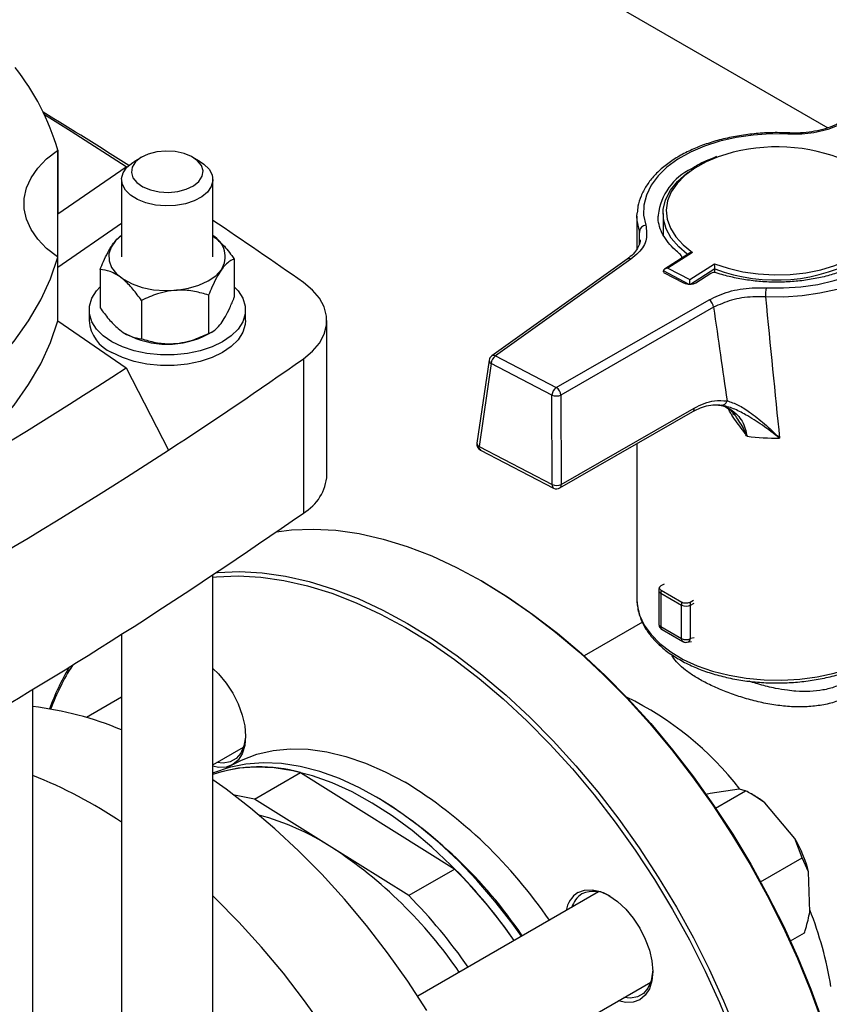
# Model space of a CAD drawing. Units: millimetres. Extents: x 5 to 415, y 5 to 292.
# Drawn here: x 372 to 381, y 202 to 214 of the extents above; entities that cross this region are included whole.
import ezdxf

# ---------------------------------------------------------------- set-up
doc = ezdxf.new("R2010")
doc.units = ezdxf.units.MM

msp = doc.modelspace()

# ---------------------------------------------------------------- linework, layer by layer
at = {"color": 7, "linetype": 'Continuous', "lineweight": 25}
for p, q in [((372.06431364, 218.06013793), (381.2552973, 212.754296)), ((380.7898974, 212.69387739), (380.79003638, 212.69384205)), ((372.16425126, 212.49054952), (372.15970116, 212.48741912)), ((372.16425126, 212.49054952), (372.16425126, 211.73681954)), ((373.1568749, 212.40898741), (373.0752724, 212.36186398)), ((373.83689574, 212.36186398), (373.75529324, 212.40898741)), ((372.16425126, 211.73681954), (372.97071328, 212.29165308)), ((372.98415475, 212.28401397), (372.97071328, 212.29165308)), ((372.91762253, 212.14209751), (372.91762253, 211.23134046)), ((373.99454561, 211.23134046), (373.99454561, 212.14209751)), ((379.00276066, 211.70978419), (379.00412263, 211.74852322)), ((379.00276066, 211.70978419), (379.00276066, 211.32194011)), ((379.25298674, 211.72432799), (379.25276066, 211.70978419)), ((379.31045297, 211.74118961), (379.31045297, 211.48994628)), ((372.16425126, 211.10871122), (372.91762253, 211.62701913)), ((372.15970116, 211.23147842), (372.16425126, 211.22834803)), ((379.62328489, 211.27453293), (379.32957338, 211.08650152)), ((379.6600404, 211.28380086), (379.36901024, 211.09748603)), ((372.16425126, 210.47461805), (372.16425126, 211.22834803)), ((374.24829562, 211.20518887), (374.24829562, 210.75295089)), ((378.88759989, 211.20367441), (377.28828907, 210.06117149)), ((378.93231409, 211.20389292), (377.33300327, 210.06139)), ((379.62608142, 210.9636637), (379.91711158, 211.14997853)), ((372.66387252, 211.08162171), (372.66387252, 210.62938372)), ((379.31468987, 211.05459836), (379.31468987, 211.06446042)), ((379.55716953, 210.91880641), (379.32866182, 211.0377596)), ((379.36901024, 211.09748603), (379.62608142, 210.9636637)), ((379.87364359, 211.03463268), (379.69745756, 210.92184001)), ((379.92341423, 211.04632258), (379.92341423, 211.08945279)), ((373.94487526, 210.77823423), (373.94487526, 210.32599624)), ((373.15266371, 210.71645064), (373.15266371, 210.26421266)), ((378.05069985, 209.68778207), (379.85442722, 210.72387283)), ((372.53300715, 210.60323214), (372.53300715, 210.47761048)), ((374.37916099, 210.47761048), (374.37916099, 210.60323214)), ((379.90847781, 210.63517762), (378.10475045, 209.59908685)), ((372.16425126, 210.47461805), (372.97071328, 209.91978451)), ((375.34252062, 208.65609636), (375.34252062, 210.47761048)), ((372.95836007, 210.32584134), (372.96688769, 210.32091685)), ((373.94528045, 210.32091685), (373.98675005, 210.34486453)), ((375.06395365, 210.02743571), (375.06395365, 208.20592159)), ((377.25688883, 210.00970349), (377.11364654, 209.02961612)), ((377.28168548, 209.97120031), (377.13844319, 208.99111295)), ((377.99938206, 209.59759238), (377.28168548, 209.97120031)), ((377.33300327, 210.06139), (378.05069985, 209.68778207)), ((372.97071328, 209.91978451), (373.4706766, 208.94770908)), ((378.00291121, 208.5411009), (377.99938206, 209.59759238)), ((378.10475045, 209.59908685), (378.1082796, 208.54259537)), ((378.09254368, 208.50177784), (379.66302171, 209.40388634)), ((378.1082796, 208.54259537), (379.67875762, 209.44470387)), ((379.96601286, 209.47953832), (379.97923585, 209.47834677)), ((380.12838129, 209.37987426), (380.16245392, 209.36020455)), ((379.00276066, 209.0246215), (379.00276066, 207.18740431)), ((377.13844319, 208.99111295), (378.00291121, 208.5411009)), ((377.15424196, 208.95026015), (378.01870997, 208.5002481)), ((373.99454561, 191.64041381), (373.99454561, 207.47192553)), ((377.19359635, 207.38893354), (377.16640436, 207.40463625)), ((379.26065763, 207.29271326), (379.26065763, 206.89701805)), ((379.28900635, 207.3490195), (379.32876622, 207.37197239)), ((379.53377409, 207.15163535), (379.28900635, 207.29293675)), ((379.00276066, 207.18740431), (379.00338918, 207.161085)), ((379.28318787, 207.26131294), (379.52795561, 207.12001154)), ((379.28318787, 207.26131294), (379.28318787, 206.86561774)), ((379.67068265, 207.17458823), (379.63092278, 207.15163535)), ((379.52795561, 206.72431634), (379.52795561, 207.12001154)), ((379.63674126, 206.72431634), (379.63674126, 207.12001154)), ((379.06686729, 206.91793753), (378.37785244, 206.52017772)), ((379.28318787, 206.86561774), (379.52795561, 206.72431634)), ((379.29912229, 206.83039891), (379.54389002, 206.6890975)), ((372.91762253, 206.77050128), (372.91762253, 191.64041381)), ((379.59427835, 206.6797243), (379.64714107, 206.68802313)), ((371.86748379, 199.60598267), (371.86748379, 206.11997855)), ((372.91762253, 206.03267544), (372.50170751, 205.79257281)), ((373.99454561, 205.2332385), (374.35780478, 205.44294356)), ((374.22261021, 205.23166634), (374.15703072, 205.19380811)), ((374.48622149, 204.82881594), (375.03014978, 205.14281906)), ((375.03014978, 205.14281906), (376.85413905, 204.00247211)), ((379.86788975, 204.89574275), (379.81646915, 204.88175214)), ((380.20836106, 204.94625725), (379.86788975, 204.89574275)), ((379.93177169, 204.72274527), (380.28648964, 204.92751959)), ((380.28648964, 204.92751959), (380.20836106, 204.94625725)), ((380.38552463, 204.87094463), (380.32972588, 204.90316703)), ((375.39821612, 204.25864247), (374.48622149, 204.82881594)), ((380.86814384, 204.36157661), (380.51261992, 204.78377376)), ((376.31021076, 203.68846899), (375.39821612, 204.25864247)), ((380.95285277, 204.13618997), (380.86814384, 204.36157661)), ((380.46307386, 203.85344662), (380.95285277, 204.13618997)), ((381.03014379, 203.97036139), (380.95285277, 204.13618997)), ((376.85413905, 204.00247211), (376.31021076, 203.68846899)), ((381.0451964, 203.49764975), (381.03014379, 203.97036139)), ((378.55016248, 203.73342815), (376.41536796, 202.50103751)), ((380.81462361, 203.15409517), (380.98106607, 203.25018036)), ((377.03074063, 201.43515319), (379.16549709, 202.66752186))]:
    msp.add_line(p, q, dxfattribs=at)
at = {"color": 8, "linetype": 'Continuous', "lineweight": 25}
for p, q in [((372.15970116, 212.48741912), (372.15970116, 211.23147842)), ((379.0343136, 211.42909619), (379.0311459, 211.5336557)), ((379.50443142, 211.26912137), (379.50599439, 211.26795037)), ((379.62036473, 210.9053367), (379.31468987, 211.06446042)), ((379.92341423, 211.08945279), (379.63542693, 210.90508597)), ((379.63674126, 207.12001154), (379.67737592, 207.14346943)), ((379.67737592, 206.7306955), (379.63674126, 206.72431634))]:
    msp.add_line(p, q, dxfattribs=at)
at = {"color": 7, "linetype": 'Continuous', "lineweight": 25, "flags": 128}
for points in [[(372.97071328, 212.29165308), (372.32002697, 212.71062341), (372.00693963, 212.90761897)], [(380.78623819, 212.67985223), (380.57931671, 212.68183923), (380.37372641, 212.66816627), (380.17300817, 212.63906883), (379.98061898, 212.59504807), (379.79987237, 212.53686214), (379.63388135, 212.4655132), (379.48550478, 212.3822301), (379.35729817, 212.28844721), (379.25146963, 212.18577977), (379.16984185, 212.07599602), (379.11382071, 211.96098678), (379.08437107, 211.84273286), (379.08200013, 211.72327095), (379.10674873, 211.60465855)], [(372.15970116, 211.23147842), (372.03242424, 211.33127057), (371.92805454, 211.43956131), (371.84827141, 211.55460819), (371.79435858, 211.67456007), (371.76718354, 211.79748687), (371.76718354, 211.92141067), (371.79435858, 212.04433748), (371.84827141, 212.16428936), (371.92805454, 212.27933624), (372.03242424, 212.38762697), (372.15970116, 212.48741912)], [(373.8298317, 212.12186105), (373.86840987, 212.18160371), (373.87888871, 212.24507476), (373.86055412, 212.30794877), (373.81465556, 212.36594097), (373.74432095, 212.4150993), (373.65434347, 212.45207368), (373.55085494, 212.47434438), (373.44090793, 212.48039369), (373.33199515, 212.46980935), (373.23153882, 212.44331268), (373.14638488, 212.40270937), (373.08233643, 212.35076648), (373.04375827, 212.29102382), (373.03327942, 212.22755276), (373.05161402, 212.16467875), (373.09751258, 212.10668655), (373.16784719, 212.05752823), (373.25782467, 212.02055385), (373.3613132, 211.99828314), (373.47126021, 211.99223384), (373.58017299, 212.00281817), (373.68062932, 212.02931485), (373.76578325, 212.06991815), (373.8298317, 212.12186105)], [(373.93176288, 211.99643042), (373.86368788, 211.93897757), (373.77517392, 211.89170999), (373.67065946, 211.8569979), (373.5553853, 211.83658188), (373.43513176, 211.8314857), (373.31592886, 211.84196489), (373.20375393, 211.86749398), (373.10423188, 211.90679285), (373.02235317, 211.95789087), (372.96222353, 212.01822578), (372.92685813, 212.08477213), (372.91803033, 212.15419302), (372.93618278, 212.22300739), (372.98040526, 212.28776461), (373.04848026, 212.34521746), (373.0752724, 212.36186398)], [(373.83689574, 212.36186398), (373.88981497, 212.32630416), (373.9499446, 212.26596925), (373.98531001, 212.1994229), (373.99413781, 212.13000201), (373.97598535, 212.06118764), (373.93176288, 211.99643042)], [(379.59755049, 211.26147433), (379.49546613, 211.34800519), (379.4073563, 211.4516792), (379.34683226, 211.56174615), (379.31523051, 211.67577554), (379.31324886, 211.7912494), (379.34093107, 211.90561785), (379.39766587, 212.01635541), (379.48220045, 212.12101679), (379.59266813, 212.21729088), (379.62938895, 212.24344772)], [(380.52697544, 210.86533782), (380.73389692, 210.86335082), (380.93948722, 210.87702378), (381.14020546, 210.90612122), (381.33259465, 210.95014198), (381.51334126, 211.0083279), (381.67933228, 211.07967684), (381.82770885, 211.16295995), (381.95591545, 211.25674284), (382.06174399, 211.35941028), (382.14337177, 211.46919403), (382.19939291, 211.58420327), (382.22884256, 211.70245719), (382.2312135, 211.8219191), (382.2064649, 211.94053149)], [(372.91762253, 211.48199893), (372.84597498, 211.41950223), (372.79285249, 211.34475151), (372.76688278, 211.26535771), (372.76912905, 211.18457125), (372.79949935, 211.10569953), (372.85675029, 211.03197156), (372.93853804, 210.96640577), (373.04151418, 210.91168645), (373.16146285, 210.87005379), (373.29347336, 210.84321226), (373.43214117, 210.83226074), (373.5717892, 210.83764758), (373.70670025, 210.85915226), (373.83135104, 210.89589437), (373.94063836, 210.94636969), (374.03008798, 211.00851173), (374.0960378, 211.07977642), (374.0960378, 211.07977642)], [(379.91711158, 211.14997853), (380.0793078, 211.09522593), (380.253422, 211.05445719), (380.4358597, 211.02851396), (380.62285459, 211.01793182), (380.81054626, 211.02292923), (380.99505996, 211.04340303), (381.1725865, 211.07893054), (381.33946096, 211.12877831), (381.49223833, 211.19191729), (381.6277646, 211.26704399), (381.74324192, 211.35260748), (381.7726876, 211.37918167)], [(366.49916234, 207.9579618), (366.94112189, 208.00789455), (367.3764386, 208.0744933), (367.80322882, 208.15746987), (368.21964579, 208.25646522), (368.62388764, 208.37105099), (369.01420518, 208.50073135), (369.38890947, 208.64494516), (369.74637914, 208.80306841), (370.08506738, 208.97441687), (370.40350867, 209.15824911), (370.70032507, 209.35376967), (370.97423224, 209.56013252), (371.22404496, 209.7764447), (371.44868227, 210.00177022), (371.64717215, 210.23513407), (371.8186557, 210.47552647), (371.96239092, 210.72190722), (372.07775583, 210.97321021), (372.16425126, 211.22834803)], [(375.06395365, 210.02743571), (375.17135533, 210.11615627), (375.25416646, 210.2132652), (375.31046522, 210.31650888), (375.33894507, 210.42349129), (375.33894507, 210.53172966), (375.31046522, 210.63871207), (375.25416646, 210.74195575), (375.17135533, 210.83906468), (375.06395365, 210.92778525)], [(372.80337012, 210.22642839), (372.69994372, 210.29758417), (372.61949227, 210.37802691), (372.56446023, 210.4653124), (372.53651973, 210.5567885), (372.53651973, 210.64967578), (372.56446023, 210.74115188), (372.61949227, 210.82843737), (372.66387252, 210.87674218)], [(374.24829562, 210.87674218), (374.29267587, 210.82843737), (374.34770791, 210.74115188), (374.37564841, 210.64967578), (374.37564841, 210.5567885), (374.34770791, 210.4653124), (374.29267587, 210.37802691), (374.21222442, 210.29758417), (374.10879802, 210.22642839), (373.98553924, 210.16672161), (373.84619323, 210.12027797), (373.69499396, 210.08850865), (373.53653552, 210.07237895), (373.37563261, 210.07237895), (373.21717418, 210.08850865), (373.0659749, 210.12027797), (372.9266289, 210.16672161), (372.80337012, 210.22642839)], [(366.49916234, 207.20423182), (366.94112189, 207.25416457), (367.3764386, 207.32076332), (367.80322882, 207.40373989), (368.21964579, 207.50273524), (368.62388764, 207.61732101), (369.01420518, 207.74700137), (369.38890947, 207.89121518), (369.74637914, 208.04933843), (370.08506738, 208.22068689), (370.40350867, 208.40451913), (370.70032507, 208.60003969), (370.97423224, 208.80640254), (371.22404496, 209.02271472), (371.44868227, 209.24804024), (371.64717215, 209.48140409), (371.8186557, 209.72179649), (371.96239092, 209.96817724), (372.07775583, 210.21948023), (372.16425126, 210.47461805)], [(374.37916099, 210.47761048), (374.37564841, 210.43116684), (374.34770791, 210.33969073), (374.29267587, 210.25240525), (374.21222442, 210.17196251), (374.10879802, 210.10080673), (373.98553924, 210.04109994), (373.84619323, 209.99465631), (373.69499396, 209.96288699), (373.53653552, 209.94675728), (373.37563261, 209.94675728), (373.21717418, 209.96288699), (373.0659749, 209.99465631), (372.9266289, 210.04109994), (372.80337012, 210.10080673)], [(374.74685404, 207.98417854), (374.92197082, 208.00607812), (375.18094504, 208.01642311), (375.44841817, 208.00196047), (375.72324487, 207.96275214), (376.00424827, 207.89896601), (376.29022507, 207.81087522), (376.57995069, 207.698857), (376.87218448, 207.56339101), (377.16567503, 207.40505735), (377.45916558, 207.22453403), (377.75139936, 207.02259408), (378.04112498, 206.80010222), (378.32710179, 206.55801121), (378.60810519, 206.29735772), (378.88293188, 206.01925791), (379.15040502, 205.72490264), (379.40937924, 205.41555238), (379.65874557, 205.09253183), (379.89743619, 204.7572242), (380.12442899, 204.41106533), (380.33875195, 204.05553754), (380.53948731, 203.69216324), (380.72577549, 203.32249845), (380.89681877, 202.94812615), (381.05188472, 202.57064945), (381.19030932, 202.19168476)], [(374.04045373, 207.5026438), (374.05168555, 207.50367313), (374.31065977, 207.51401812), (374.5781329, 207.49955548), (374.8529596, 207.46034715), (375.133963, 207.39656102), (375.41993981, 207.30847023), (375.70966543, 207.196452), (376.00189921, 207.06098602), (376.29538976, 206.90265236), (376.58888031, 206.72212904), (376.88111409, 206.52018908), (377.17083971, 206.29769723), (377.45681652, 206.05560622), (377.73781992, 205.79495273), (378.01264662, 205.51685292), (378.28011975, 205.22249764), (378.53909397, 204.91314739), (378.7884603, 204.59012683), (379.02715092, 204.2548192), (379.25414372, 203.90866034), (379.46846668, 203.55313254), (379.66920204, 203.18975824), (379.85549022, 202.82009346), (380.0265335, 202.44572116), (380.18159945, 202.06824446)], [(373.99454561, 207.44865137), (374.03808734, 207.45292501), (374.29549202, 207.4632073), (374.56134411, 207.44883231), (374.83450518, 207.40986161), (375.11380553, 207.34646206), (375.39804915, 207.25890516), (375.68601886, 207.14756583), (375.97648152, 207.01292085), (376.26819334, 206.85554679), (376.55990517, 206.67611755), (376.85036783, 206.47540147), (377.13833754, 206.25425805), (377.42258116, 206.01363426), (377.70188151, 205.75456049), (377.97504258, 205.47814613), (378.24089467, 205.18557483), (378.49829935, 204.87809942), (378.74615437, 204.55703657), (378.98339838, 204.22376111), (379.20901546, 203.87970017), (379.4220395, 203.52632709), (379.62155828, 203.16515506), (379.80671744, 202.79773067), (379.97672409, 202.42562729), (380.13085025, 202.05043833)], [(377.19359635, 207.38893354), (377.48458327, 207.20992285), (377.77504593, 207.00920677), (378.06301564, 206.78806336), (378.34725925, 206.54743957), (378.6265596, 206.28836579), (378.89972068, 206.01195143), (379.16557277, 205.71938013), (379.42297745, 205.41190473), (379.67083247, 205.09084187), (379.90807648, 204.75756641), (380.13369356, 204.41350548), (380.3467176, 204.0601324), (380.54623638, 203.69896036), (380.73139554, 203.33153597), (380.90140219, 202.95943259), (381.05552835, 202.58424363), (381.19311401, 202.2075757)], [(379.54905965, 206.47836282), (379.71521503, 206.40242279), (379.89682804, 206.33937214), (380.09091659, 206.29024615), (380.29429377, 206.25585147), (380.50362011, 206.23675286), (380.71545849, 206.23326392), (380.92633052, 206.24544195), (381.1327737, 206.27308697), (381.33139824, 206.31574505), (381.51894271, 206.37271575), (381.69232766, 206.44306362), (381.8487061, 206.52563355), (381.9855103, 206.61906973), (382.10049394, 206.72183794), (382.191769, 206.83225075), (382.25783673, 206.94849516), (382.29761231, 207.06866246), (382.31045297, 207.18740431)], [(373.99454561, 206.37093137), (374.06209192, 206.30576825), (374.15142804, 206.19905433), (374.22973181, 206.07964287), (374.29399405, 205.95212277), (374.3417452, 205.82139456), (374.37115021, 205.69248206), (374.38107907, 205.57033929), (374.37115021, 205.45966013), (374.3417452, 205.36469793), (374.29399405, 205.28910203), (374.22973181, 205.23577754), (374.15142804, 205.20677368), (374.06209192, 205.20320505), (373.99454561, 205.21602924)], [(374.3808953, 205.58635778), (374.37966574, 205.5596307), (374.36219119, 205.4571322), (374.32544828, 205.37212374), (374.27094125, 205.30808556), (374.20090164, 205.26763941), (374.11819688, 205.25244116), (374.04061704, 205.25983497)], [(374.22261021, 205.23166634), (374.33224327, 205.28848788), (374.51330587, 205.35726312), (374.70599846, 205.40170554), (374.90903871, 205.42151939), (375.12107541, 205.41657281), (375.3406975, 205.38689872), (375.56644342, 205.33269459), (375.79681088, 205.25432116), (376.03026681, 205.15229996), (376.26525761, 205.02730995)], [(377.64147031, 203.20885133), (377.5287295, 203.36524201), (377.32599667, 203.62489787), (377.1138715, 203.87041926), (376.89376565, 204.10017226), (376.66714387, 204.31262792), (376.4355143, 204.50637236), (376.20041841, 204.68011626), (375.9634207, 204.83270337), (375.72609836, 204.96311826), (375.49003074, 205.07049303), (375.25678882, 205.15411313), (375.0279248, 205.21342207), (374.80496171, 205.24802517), (374.58938335, 205.25769214), (374.38262436, 205.24235866), (374.18606068, 205.20212676), (374.0010004, 205.13726419), (373.99454561, 205.13446476)], [(377.55444179, 203.15861083), (377.44170097, 203.31500151), (377.23896815, 203.57465738), (377.02684298, 203.82017876), (376.80673712, 204.04993177), (376.58011534, 204.26238742), (376.34848578, 204.45613186), (376.11338988, 204.62987576), (375.87639217, 204.78246287), (375.63906984, 204.91287776), (375.40300221, 205.02025253), (375.1697603, 205.10387263), (374.94089627, 205.16318157), (374.71793319, 205.19778467), (374.50235483, 205.20745164), (374.29559583, 205.19211816), (374.09903215, 205.15188626), (373.99454561, 205.11880581)], [(376.52362369, 202.33236468), (376.29663089, 202.67852354), (376.05794027, 203.01383117), (375.80857394, 203.33685173), (375.54959972, 203.64620198), (375.28212658, 203.94055725), (375.00729989, 204.21865707), (374.72629649, 204.47931056), (374.44031968, 204.72140157), (374.15059406, 204.94389342), (373.99454561, 205.05450071)], [(374.48622149, 204.82881594), (374.25207618, 204.87438733), (374.24257411, 204.87569082)], [(375.31755996, 202.11331793), (375.07886934, 202.44862556), (374.82950301, 202.77164611), (374.57052879, 203.08099637), (374.30305566, 203.37535164), (374.02822896, 203.65345145), (373.99454561, 203.68592848)], [(378.30665488, 203.72608528), (378.38495865, 203.75508914), (378.47429477, 203.75865776), (378.57123011, 203.736654), (378.6720395, 203.68992346), (378.77284889, 203.62026196), (378.86978423, 203.53034655), (378.95912035, 203.42363264), (379.03742411, 203.30422118), (379.10168635, 203.17670108), (379.1494375, 203.04597287), (379.17884252, 202.91706036), (379.18877138, 202.7949176), (379.17884252, 202.68423844), (379.1494375, 202.58927624), (379.10168635, 202.51368034), (379.03742411, 202.46035584), (378.95912035, 202.43135198), (378.86978423, 202.42778336), (378.78263404, 202.44649973)], [(379.18858761, 202.81093606), (379.18735805, 202.78420901), (379.1698835, 202.68171051), (379.13314058, 202.59670204), (379.07863356, 202.53266387), (379.00859395, 202.49221772), (378.92588919, 202.47701947), (378.84830934, 202.48441328)]]:
    msp.add_lwpolyline(points, dxfattribs=at)
at = {"color": 8, "linetype": 'Continuous', "lineweight": 25, "flags": 128}
for points in [[(379.96285898, 212.41251868), (379.8209753, 212.35327276), (379.68544903, 212.27814606), (379.5699717, 212.19258257), (379.47692728, 212.0983487), (379.40823661, 211.99738985), (379.36531776, 211.89179025), (379.34905676, 211.78372994), (379.35978933, 211.67543976), (379.39729388, 211.56915528), (379.46079616, 211.46707069), (379.5489852, 211.37129347), (379.6600404, 211.28380086)], [(379.0311459, 211.5336557), (379.00519005, 211.65805407), (379.00276066, 211.70978419)], [(382.309091, 211.67104517), (382.30553699, 211.636225), (382.27465077, 211.51220259), (382.21589689, 211.39158315), (382.13028727, 211.2764441), (382.01929636, 211.16876849), (381.88483578, 211.07041082), (381.72922133, 210.98306513), (381.55513318, 210.90823575), (381.36556966, 210.84721149), (381.16379563, 210.80104337), (380.95328626, 210.77052655), (380.73766717, 210.75618661), (380.52065196, 210.75827054)], [(379.00338918, 207.161085), (379.00654357, 207.12286571), (379.03438676, 207.00158475), (379.08886675, 206.88335494), (379.16908899, 206.7701176), (379.27373623, 206.66373211), (379.40109016, 206.5659453), (379.54905965, 206.47836282)]]:
    msp.add_lwpolyline(points, dxfattribs=at)
at = {"color": 7, "linetype": 'Continuous', "lineweight": 25}
for centre, radius, start, end in [((369.40039263, 211.68205392), 2.87968395, 16.305476394, 38.273663234), ((342.685176, 164.73114097), 56.41643248, 57.494529595, 58.70287223), ((380.65551994, 210.41963779), 2.10982308, 69.450516148, 109.165798419), ((344.94322158, 168.18891644), 52.28641704, 54.825272132, 56.246643044), ((379.11047539, 211.52493862), 0.07980699, 92.676449231, 173.729243744), ((373.8542723, 211.23268804), 0.28606384, 327.687502899, 60.635974081), ((379.4581026, 211.20775455), 0.07692308, 7.370956817, 51.494238463), ((379.91511802, 210.96984818), 0.07692308, 71.532718568, 122.626997203), ((381.42734976, 210.7584406), 0.90669782, 173.229234866, 180.010746284), ((379.78928893, 210.62336102), 0.11977321, 5.661903881, 57.054100305), ((372.98326214, 210.5152791), 0.45182794, 184.782266023, 246.537874935), ((373.45608407, 211.24923259), 1.04932512, 242.212026103, 297.787973897), ((344.6648753, 253.16982214), 52.77659967, 303.07978151, 305.169370138), ((377.33300327, 209.99857917), 0.07692308, 125.54095249, 171.684945752), ((377.40626295, 209.96001063), 0.125079, 125.852970573, 174.867407573), ((340.75711714, 259.35815513), 59.00735773, 296.9067208156, 303.0879026517), ((378.12395953, 209.5864027), 0.125079, 125.852970574, 174.867407572), ((377.98556156, 209.58727025), 0.11977321, 5.661903881, 57.054100305), ((378.05019674, 209.73015074), 0.14196426, 249.026264537, 292.598911081), ((380.00459655, 209.54456007), 0.06411456, 264.375804285, 347.181655419), ((377.18976099, 209.0184918), 0.07692308, 171.684945752, 242.500079301), ((380.6558738, 211.92025101), 2.82970923, 262.831134238, 270.648495925), ((340.93976966, 259.04644454), 59.73393676, 296.9975132369, 302.9971102304), ((374.78394191, 208.69046775), 0.5596352, 300.022953509, 356.478820288), ((378.05372589, 208.67365926), 0.14196426, 249.026264537, 292.598911081), ((378.054229, 208.56847976), 0.07692308, 242.500079301, 299.87377054), ((340.94848536, 257.0498334), 59.57846002, 295.0619042731, 304.9327191942), ((379.38058787, 207.25973945), 0.0974127, 160.074969932, 179.07447036), ((379.6253556, 207.11843805), 0.0974127, 160.074969932, 179.07447036), ((379.58234844, 207.22498932), 0.11823245, 242.609672237, 297.390327763), ((379.53934127, 207.11843805), 0.0974127, 0.92552964, 19.925030068), ((379.58234844, 206.82929411), 0.11823245, 242.609672237, 297.390327763), ((374.89432204, 204.85145275), 3.01439624, 149.469818906, 159.765310086), ((374.83331047, 204.83702017), 2.94924114, 147.847474128, 159.044589629), ((371.42115069, 202.07956489), 3.8675051, 67.236099901, 83.372959802), ((374.55146124, 203.44398748), 1.76498483, 74.26348217, 108.393153509), ((369.800835, 199.91589529), 5.58922456, 56.1071029, 68.299435835), ((373.33856086, 200.26443677), 5.59021599, 34.087455845, 58.430050587), ((379.86780186, 203.97986584), 1.03056211, 51.266747538, 59.843124346), ((373.75369564, 201.70717117), 3.03553181, 57.196677083, 74.969866613), ((372.45995621, 199.74809815), 5.38315719, 34.329467328, 56.918964318), ((379.50678219, 203.56869543), 1.57542569, 14.771043015, 30.217280856), ((372.16140433, 199.39555631), 6.57612594, 34.905855751, 44.471278778), ((371.61747603, 199.08155319), 6.57612594, 34.905855751, 44.471278778), ((378.47559163, 203.46362818), 0.31212714, 122.768320064, 171.009217443), ((378.50448424, 203.46881492), 0.28347913, 122.281932965, 163.290727768), ((378.49527194, 203.39398071), 0.34514594, 56.473627154, 114.328664744)]:
    msp.add_arc(centre, radius, start, end, dxfattribs=at)
at = {"color": 8, "linetype": 'Continuous', "lineweight": 25}
for centre, radius, start, end in [((380.80707913, 212.68190468), 0.02094177, 145.130136126, 185.624445068), ((379.95142682, 211.63823834), 0.70372578, 115.772781473, 172.973171503), ((380.64755391, 213.00217573), 2.04521082, 249.263785566, 300.443046788), ((378.91013832, 211.16667624), 0.04332258, 59.211155458, 121.34881432), ((377.3108275, 210.02417332), 0.04332258, 59.211155458, 121.34881432), ((377.29972277, 210.01005292), 0.04283537, 180.467395894, 245.096949111), ((379.63866324, 209.43671899), 0.04088176, 306.571638091, 11.263205617), ((377.15648048, 209.02996555), 0.04283537, 180.467395895, 245.09694911), ((377.17624607, 208.98225096), 0.03882773, 166.806601047, 235.478786772), ((378.04071409, 208.53223891), 0.03882773, 166.806601047, 235.478786772), ((378.06818521, 208.53461049), 0.04088176, 306.571638091, 11.263205616), ((379.2974408, 207.29532217), 0.0368751, 184.046685024, 247.26193532), ((379.29915432, 206.900857), 0.03868764, 185.694799251, 245.625341706), ((379.32088592, 206.86145975), 0.03792666, 173.705877617, 234.98194199), ((379.5656527, 206.72015816), 0.03792574, 173.705435916, 234.986781739), ((379.58189972, 206.73400677), 0.05569111, 283.07497471, 349.979342703), ((377.20482012, 202.59942094), 3.82004228, 37.932481956, 63.98617296), ((373.01710081, 200.07588391), 5.59463846, 34.110697236, 58.638632223), ((376.83729167, 201.88073138), 4.51592461, 9.358321523, 21.311058118)]:
    msp.add_arc(centre, radius, start, end, dxfattribs=at)
msp.add_ellipse((380.65660681, 226.37517042), major_axis=(1.32333637, 22.02718212), ratio=0.0450335254, start_param=2.3128133608, end_param=2.3227679096, dxfattribs=at)
at = {"color": 7, "linetype": 'Continuous', "lineweight": 25}
for centre, major_axis, ratio, start_param, end_param in [((379.36901024, 211.06608061), (0.05430223, 0.00243122), 0.5773806443, 1.5449515602, 3.115747887), ((379.62608142, 210.93225828), (-0.00198702, 0.0443807), 0.0446601128, 3.9257390304, 5.4965353572), ((380.65660681, 226.37517042), (-1.13518575, 23.30127651), 0.0516165028, 2.3027792934, 2.404000536), ((380.11610087, 226.63401427), (-1.64522876, 23.62668682), 0.0752924414, 2.3094248643, 2.3749972874)]:
    msp.add_ellipse(centre, major_axis=major_axis, ratio=ratio, start_param=start_param, end_param=end_param, dxfattribs=at)
for points, knots in [([(381.45878641, 212.82131722), (381.38434848, 212.78636021), (381.23548586, 212.71645241), (380.99099576, 212.67713831), (380.84098499, 212.6791266), (380.78623819, 212.67985223)], [0, 0, 0, 0, 0.388439233, 0.7768093555, 1, 1, 1, 1]), ([(381.41920358, 212.82588926), (381.39334969, 212.81166749), (381.33588654, 212.78005805), (381.22749067, 212.74192894), (381.1019753, 212.71172414), (380.96760438, 212.69501634), (380.86195029, 212.6896128), (380.80316407, 212.69422675), (380.79015907, 212.69524748)], [0, 0, 0, 0, 0.1585095951, 0.3523051942, 0.5488247413, 0.7447433455, 0.9435307798, 1, 1, 1, 1]), ([(380.78989691, 212.69387741), (380.75472603, 212.69515081), (380.65292038, 212.6988368), (380.48380997, 212.69399682), (380.28572613, 212.67472122), (380.09290808, 212.64123766), (379.90819378, 212.59420356), (379.73421197, 212.53411419), (379.57347232, 212.46168459), (379.42834678, 212.37773222), (379.3010637, 212.28323017), (379.19387735, 212.17935626), (379.10840845, 212.06762758), (379.04772603, 211.94989365), (379.01281726, 211.84384955), (379.00872082, 211.77730672), (379.00716787, 211.75208043)], [0, 0, 0, 0, 0.040135417, 0.1161760191, 0.1922685621, 0.2684056504, 0.3446196196, 0.4209415427, 0.4973969917, 0.5739963061, 0.6507146912, 0.7274173595, 0.8038378621, 0.8796015864, 0.9543571405, 1, 1, 1, 1]), ([(379.94325878, 212.41366934), (379.90174884, 212.39770375), (379.80965502, 212.36228254), (379.70848543, 212.30974112), (379.65513676, 212.27114722), (379.64008475, 212.26025818)], [0, 0, 0, 0, 0.3707067364, 0.8224485968, 1, 1, 1, 1]), ([(379.50599439, 211.26795037), (379.48843719, 211.28253203), (379.43725939, 211.32503641), (379.36807982, 211.3999566), (379.3061007, 211.4925704), (379.26780531, 211.58785519), (379.25069735, 211.66476416), (379.25465991, 211.70993372), (379.25578354, 211.72274216)], [0, 0, 0, 0, 0.1048129029, 0.305521119, 0.5068228413, 0.7102804975, 0.9178461137, 1, 1, 1, 1]), ([(382.05743008, 211.69682623), (382.05703979, 211.67646843), (382.0560075, 211.62262433), (382.02735755, 211.53590856), (381.97419427, 211.43830154), (381.89742801, 211.34527283), (381.79999678, 211.25848662), (381.68310948, 211.17924377), (381.54860973, 211.10886942), (381.39860565, 211.04866653), (381.23560328, 210.999813), (381.06237071, 210.96328373), (380.88192264, 210.9398236), (380.69743213, 210.92991468), (380.51218105, 210.93377714), (380.32942559, 210.95130817), (380.15259511, 210.9822788), (380.02383645, 211.01539777), (379.95504662, 211.03775276), (379.93948441, 211.04281008)], [0, 0, 0, 0, 0.0401966107, 0.1063155265, 0.1711815637, 0.2345930776, 0.2971086758, 0.3592424927, 0.4212889083, 0.4833505428, 0.5454956897, 0.6077358118, 0.670056015, 0.732430244, 0.794828124, 0.8572146557, 0.9195494276, 0.9817998101, 1, 1, 1, 1]), ([(379.10674873, 211.60465855), (379.1150562, 211.54912674), (379.13167203, 211.43805724), (379.05039965, 211.29919851), (378.96345913, 211.22902974), (378.93231409, 211.20389292)], [0, 0, 0, 0, 0.3908747183, 0.7817907186, 1, 1, 1, 1]), ([(372.66387252, 211.08162171), (372.6767889, 211.11293359), (372.7060907, 211.18396701), (372.75497252, 211.28595727), (372.80897027, 211.37738023), (372.86275874, 211.44266339), (372.90083077, 211.47686238), (372.92050942, 211.48591384), (372.92382662, 211.48743963)], [0, 0, 0, 0, 0.15899292224, 0.36068772444, 0.5684103712, 0.76066246114, 0.95965515717, 1, 1, 1, 1]), ([(373.99454561, 211.47756238), (374.04078418, 211.44040274), (374.12959839, 211.36902719), (374.20983291, 211.25827912), (374.24829562, 211.20518887)], [0, 0, 0, 0, 0.52062140798, 1, 1, 1, 1]), ([(379.04083662, 211.43191773), (379.04025139, 211.41959449), (379.03868093, 211.386525), (379.01206374, 211.3301908), (378.96451398, 211.26440904), (378.91249378, 211.22352299), (378.88731505, 211.20373338)], [0, 0, 0, 0, 0.162515046, 0.4361103696, 0.7270669893, 1, 1, 1, 1]), ([(379.6600404, 211.28380086), (379.65992523, 211.28380169), (379.65455587, 211.28384063), (379.6431514, 211.28265117), (379.63028639, 211.27931286), (379.62466827, 211.27502742), (379.62353813, 211.27416536)], [0, 0, 0, 0, 0.0087928521, 0.4099142216, 0.8812979913, 1, 1, 1, 1]), ([(374.24829562, 211.20518887), (374.23068839, 211.19799587), (374.19736534, 211.18438255), (374.14445262, 211.14064055), (374.09109573, 211.07544065), (374.0365747, 210.98377554), (373.98762407, 210.88185599), (373.95779075, 210.80954097), (373.94487526, 210.77823423)], [0, 0, 0, 0, 0.1836177782, 0.347510937, 0.516444905, 0.6875748938, 0.8647444048, 1, 1, 1, 1]), ([(379.92341423, 211.08945279), (379.92336325, 211.09260159), (379.92326147, 211.09888764), (379.92244383, 211.11100186), (379.92103762, 211.12521382), (379.91914306, 211.13905398), (379.91775737, 211.14682681), (379.91712514, 211.14991234), (379.91711158, 211.14997853)], [0, 0, 0, 0, 0.1523154716, 0.3040721553, 0.5067459988, 0.7705749565, 0.9950787253, 1, 1, 1, 1]), ([(373.15266371, 210.71645064), (373.11918047, 210.76194069), (373.05106917, 210.85447614), (372.92467374, 210.98361909), (372.78909417, 211.06397748), (372.70233209, 211.0762026), (372.66387252, 211.08162171)], [0, 0, 0, 0, 0.2164589695, 0.440318946, 0.7519066395, 1, 1, 1, 1]), ([(379.32866182, 211.0377596), (379.32517314, 211.03989537), (379.31765292, 211.04449925), (379.31703338, 211.04559762), (379.31670125, 211.04618645)], [0, 0, 0, 0, 0.4639061654, 1, 1, 1, 1]), ([(379.69745756, 210.92184001), (379.69387389, 210.91978909), (379.68591745, 210.91523565), (379.6647796, 210.90835232), (379.63677814, 210.90420846), (379.60549652, 210.90471796), (379.57623967, 210.91028986), (379.56329069, 210.91607276), (379.55716953, 210.91880641)], [0, 0, 0, 0, 0.12869769, 0.2857330254, 0.4587670911, 0.6439940027, 0.8317110988, 1, 1, 1, 1]), ([(373.94487526, 210.77823423), (373.89060708, 210.79447697), (373.78021523, 210.82751782), (373.57535901, 210.84625551), (373.35561753, 210.80818639), (373.21499732, 210.74462563), (373.15266371, 210.71645064)], [0, 0, 0, 0, 0.2164589695, 0.440318946, 0.7519066395, 1, 1, 1, 1]), ([(379.85442722, 210.72387283), (379.92886515, 210.75882984), (380.07772777, 210.82873764), (380.32221787, 210.86805174), (380.47222864, 210.86606345), (380.52697544, 210.86533782)], [0, 0, 0, 0, 0.388439233, 0.7768093555, 1, 1, 1, 1]), ([(373.94487526, 210.32599624), (373.95779113, 210.33103673), (373.98709177, 210.34247149), (374.0359842, 210.37800482), (374.08993976, 210.43871941), (374.14387687, 210.52420282), (374.19685005, 210.62918883), (374.23068893, 210.71059467), (374.24829562, 210.75295089)], [0, 0, 0, 0, 0.1352558212, 0.3068382773, 0.4835486413, 0.6470981499, 0.816381915, 1, 1, 1, 1]), ([(380.52065196, 210.75827054), (380.47081818, 210.75939537), (380.33428361, 210.76247717), (380.11177334, 210.72877457), (379.976238, 210.66637431), (379.90847781, 210.63517762)], [0, 0, 0, 0, 0.2232533574, 0.6116695266, 1, 1, 1, 1]), ([(372.66387252, 210.62938372), (372.69735576, 210.58389367), (372.76546706, 210.49135822), (372.89186249, 210.36221528), (373.02744206, 210.28185688), (373.11420414, 210.26963176), (373.15266371, 210.26421266)], [0, 0, 0, 0, 0.2164589695, 0.440318946, 0.7519066395, 1, 1, 1, 1]), ([(373.15266371, 210.26421266), (373.20693189, 210.24796991), (373.31732374, 210.21492906), (373.52217996, 210.19619137), (373.74192144, 210.23426049), (373.88254165, 210.29782126), (373.94487526, 210.32599624)], [0, 0, 0, 0, 0.21645896954, 0.440318946, 0.75190663947, 1, 1, 1, 1]), ([(379.66299058, 209.4032041), (379.69308202, 209.41915555), (379.75657159, 209.45281133), (379.85125549, 209.47881899), (379.9288063, 209.48886838), (379.97024783, 209.48217905), (379.98336547, 209.48006165)], [0, 0, 0, 0, 0.2641797489, 0.5573896825, 0.8598989949, 1, 1, 1, 1]), ([(379.67875762, 209.44470387), (379.71828909, 209.46483053), (379.79853722, 209.50568728), (379.93142168, 209.53942741), (380.01800054, 209.53362631), (380.06711327, 209.53033557)], [0, 0, 0, 0, 0.295845892, 0.600561474, 1, 1, 1, 1]), ([(380.06711327, 209.53033557), (380.11061831, 209.5159429), (380.19777942, 209.48710759), (380.34709157, 209.39188694), (380.50987194, 209.2616849), (380.62777973, 209.15014418), (380.68756001, 209.09105992), (380.68790086, 209.09072303)], [0, 0, 0, 0, 0.2120840965, 0.4249044187, 0.7086093062, 0.9983385304, 1, 1, 1, 1]), ([(379.97792713, 209.48239049), (379.99492158, 209.47842751), (380.04108131, 209.46766339), (380.1011141, 209.42675477), (380.14690647, 209.38712672), (380.16407869, 209.35759555), (380.16628484, 209.35380162)], [0, 0, 0, 0, 0.2247157498, 0.6103652154, 0.949942895, 1, 1, 1, 1]), ([(380.68790086, 209.09072303), (380.68753185, 209.0910114), (380.61966349, 209.14405002), (380.48602755, 209.24409672), (380.30419469, 209.36043962), (380.13969814, 209.44504997), (380.04583729, 209.4687528), (379.99831312, 209.48075416)], [0, 0, 0, 0, 0.0015939192, 0.2931526714, 0.5774817278, 0.7860680741, 1, 1, 1, 1]), ([(379.27454613, 207.33504553), (379.27086433, 207.32950466), (379.26240091, 207.31676774), (379.26137382, 207.30142193), (379.26079354, 207.29275192)], [0, 0, 0, 0, 0.4350243539, 1, 1, 1, 1]), ([(379.28900635, 207.29293675), (379.2840824, 207.29639926), (379.27423449, 207.30332427), (379.26805269, 207.31656216), (379.26939301, 207.33001923), (379.27723017, 207.34126388), (379.28566106, 207.34681635), (379.28900635, 207.3490195)], [0, 0, 0, 0, 0.214693861, 0.429387722, 0.644081583, 0.858775444, 1, 1, 1, 1]), ([(379.56505444, 206.44310985), (379.59215562, 206.42955021), (379.67055635, 206.39032365), (379.81176841, 206.33433944), (379.99076664, 206.27996863), (380.17959834, 206.23905292), (380.37521765, 206.21191633), (380.5748797, 206.19894282), (380.7756975, 206.20027725), (380.97479215, 206.21590376), (381.16930697, 206.24562449), (381.35645687, 206.28907277), (381.53356767, 206.34572676), (381.69809309, 206.41492425), (381.84763306, 206.49587589), (381.97989496, 206.58765627), (382.09274443, 206.68914858), (382.18394797, 206.79894663), (382.25240066, 206.91526578), (382.29431278, 207.03584644), (382.31254875, 207.1288962), (382.30882272, 207.18058803), (382.30803993, 207.19144778)], [0, 0, 0, 0, 0.0282122701, 0.0816150102, 0.1349735462, 0.1882732668, 0.2415237978, 0.294742347, 0.3479492719, 0.4011655707, 0.4544069366, 0.5076960274, 0.5610550056, 0.6145032468, 0.6680518397, 0.7216919474, 0.7753581031, 0.8288841631, 0.8820258954, 0.9345164968, 0.9862428167, 1, 1, 1, 1]), ([(379.00573979, 207.15868674), (379.00758442, 207.12849102), (379.01189199, 207.05797836), (379.04696902, 206.94929529), (379.10548606, 206.83468335), (379.18734835, 206.72535854), (379.29109739, 206.62290836), (379.41556903, 206.52685072), (379.51462864, 206.47135809), (379.56505444, 206.44310985)], [0, 0, 0, 0, 0.1081199314, 0.2524802184, 0.3977843754, 0.544896673, 0.6938626724, 0.8441623333, 1, 1, 1, 1]), ([(379.63092278, 207.15163535), (379.6249249, 207.14879281), (379.61292913, 207.14310774), (379.58999795, 207.13953906), (379.56668709, 207.14031281), (379.54720867, 207.1448371), (379.53759048, 207.14970416), (379.53377409, 207.15163535)], [0, 0, 0, 0, 0.21469386099, 0.42938772199, 0.64408158298, 0.85877544397, 1, 1, 1, 1]), ([(379.26078865, 206.89702681), (379.26074488, 206.89676753), (379.25963354, 206.89018499), (379.26277088, 206.87651117), (379.26818849, 206.86463739), (379.27096156, 206.85855964)], [0, 0, 0, 0, 0.0196231028, 0.4981809182, 1, 1, 1, 1]), ([(379.27096156, 206.85855964), (379.27676228, 206.85036657), (379.28463444, 206.83924775), (379.29618916, 206.83238593), (379.29922962, 206.83058034)], [0, 0, 0, 0, 0.7368642754, 1, 1, 1, 1]), ([(379.5440124, 206.68926924), (379.54486223, 206.68870639), (379.55206988, 206.68393266), (379.56869731, 206.67953414), (379.58584995, 206.67698503), (379.59423729, 206.67986795), (379.59465436, 206.68001131)], [0, 0, 0, 0, 0.0581805275, 0.4934452096, 0.9748109679, 1, 1, 1, 1]), ([(380.51261992, 204.78377376), (380.48199454, 204.80570365), (380.40932651, 204.85773901), (380.33151063, 204.90194428), (380.28648964, 204.92751959)], [0, 0, 0, 0, 0.4214421805, 1, 1, 1, 1]), ([(380.98106607, 203.25018036), (380.98640316, 203.26729397), (381.01222459, 203.35009158), (381.03061062, 203.43237425), (381.0451964, 203.49764975)], [0, 0, 0, 0, 0.2066920434, 1, 1, 1, 1])]:
    msp.add_open_spline(points, degree=3, knots=knots, dxfattribs=at)
at = {"color": 8, "linetype": 'Continuous', "lineweight": 25}
for points, knots in [([(379.97923585, 209.47834677), (379.99041707, 209.47775531), (380.03789776, 209.47524369), (380.10892199, 209.43177542), (380.20892852, 209.35249945), (380.27752855, 209.24085771), (380.2968146, 209.14280279), (380.30274277, 209.11266257)], [0, 0, 0, 0, 0.0660298154, 0.2803933431, 0.5010658524, 0.8466371268, 1, 1, 1, 1]), ([(380.30274277, 209.11266257), (380.3024937, 209.11303584), (380.30101938, 209.11524529), (380.28871026, 209.13355414), (380.23685674, 209.20774128), (380.15202837, 209.30783633), (380.10110141, 209.40193656), (380.083104, 209.43519126)], [0, 0, 0, 0, 0.0035190342, 0.0208299802, 0.1728040875, 0.7076718686, 1, 1, 1, 1]), ([(380.30274277, 209.11266257), (380.30258017, 209.11308534), (380.30164534, 209.11551595), (380.29979424, 209.12025435), (380.29190557, 209.1399574), (380.25850462, 209.21591408), (380.21074502, 209.29209355), (380.1709186, 209.34755075), (380.16637334, 209.3538799)], [0, 0, 0, 0, 0.0047916434, 0.0275483713, 0.0538499563, 0.2296427055, 0.9120815561, 1, 1, 1, 1]), ([(381.53777065, 206.06121737), (381.49016562, 206.03696518), (381.3949151, 205.98844019), (381.23134644, 205.9436212), (381.0575191, 205.91852178), (380.87539962, 205.91482087), (380.68911753, 205.92960286), (380.50238817, 205.96068727), (380.31850128, 206.00587724), (380.1410489, 206.06219558), (379.97372325, 206.12695034), (379.82032217, 206.19796611), (379.68555714, 206.27349623), (379.57188073, 206.35115254), (379.48454973, 206.42939789), (379.43122872, 206.49061336), (379.41632083, 206.52519652), (379.41239977, 206.53429256)], [0, 0, 0, 0, 0.0713968893, 0.1428544669, 0.213870186, 0.2851215037, 0.3556409292, 0.4256972076, 0.4952985616, 0.5644365805, 0.6330952903, 0.7013932587, 0.7696655382, 0.8380611874, 0.9065651226, 0.9754248296, 1, 1, 1, 1]), ([(381.47249925, 206.2140319), (381.43161997, 206.19334807), (381.34741879, 206.1507445), (381.2015724, 206.11381953), (381.04433861, 206.09643839), (380.90221166, 206.09933415), (380.76727781, 206.1133499), (380.65495397, 206.13224154), (380.54613906, 206.15666311), (380.45514426, 206.18070431), (380.38212317, 206.20223978), (380.34026383, 206.21642447), (380.3262986, 206.22115681)], [0, 0, 0, 0, 0.1318144986, 0.2715051562, 0.4080892951, 0.5449251081, 0.62808227, 0.740956068, 0.8191166807, 0.8940396737, 0.9646492115, 1, 1, 1, 1])]:
    msp.add_open_spline(points, degree=3, knots=knots, dxfattribs=at)

doc.saveas('drawing.dxf')
